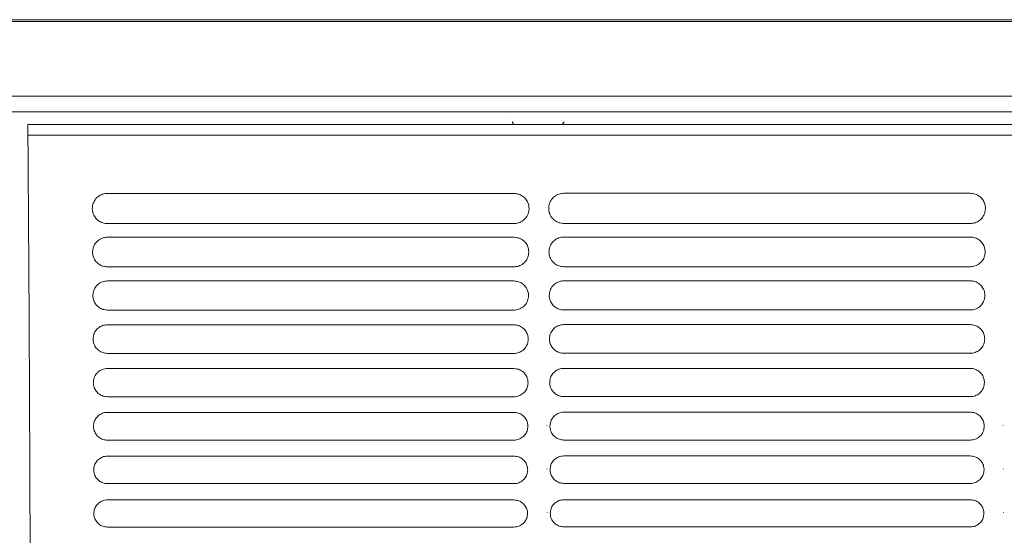
# Model space of a CAD drawing. Units: millimetres. Extents: x 11215 to 19790, y -8774 to -2144.
# Drawn here: x 12080 to 12237, y -8178 to -8097 of the extents above; entities that cross this region are included whole.
import ezdxf

# ---------------------------------------------------------------- set-up
doc = ezdxf.new("R2010")
doc.units = ezdxf.units.MM
doc.layers.add('Flowair1', color=7, linetype='Continuous')

msp = doc.modelspace()

# ---------------------------------------------------------------- linework, layer by layer
at = {"layer": 'Flowair1', "color": 7, "linetype": 'Continuous', "lineweight": 15}
for p, q in [((11539.537, -8096.567), (13513.492, -8096.567)), ((11539.537, -8096.827), (13513.492, -8096.827)), ((11539.537, -8108.696), (13513.492, -8108.696)), ((11539.537, -8111.169), (13513.492, -8111.169)), ((12158.186, -8111.219), (12158.196, -8111.169)), ((12081.702, -8113.158), (12534.636, -8113.158)), ((12158.819, -8113.158), (12158.53, -8112.735)), ((12166.792, -8112.735), (12166.491, -8113.158)), ((12303.757, -8114.889), (12081.733, -8114.889)), ((12094.343, -8124.106), (12094.343, -8124.106)), ((12158.808, -8124.106), (12094.343, -8124.106)), ((12158.808, -8124.106), (12158.808, -8124.106)), ((12166.73, -8124.082), (12166.73, -8124.083)), ((12231.195, -8124.082), (12166.73, -8124.082)), ((12231.195, -8124.082), (12231.195, -8124.083)), ((12163.833, -8126.304), (12163.833, -8126.294)), ((12236.221, -8126.304), (12236.221, -8126.294)), ((12158.818, -8128.888), (12094.353, -8128.888)), ((12231.205, -8128.864), (12166.74, -8128.864)), ((12094.343, -8131.045), (12094.343, -8131.045)), ((12158.808, -8131.045), (12094.343, -8131.045)), ((12158.808, -8131.045), (12094.343, -8131.045)), ((12158.808, -8131.045), (12158.808, -8131.045)), ((12166.73, -8131.022), (12166.73, -8131.022)), ((12231.195, -8131.022), (12166.73, -8131.022)), ((12231.195, -8131.022), (12166.73, -8131.022)), ((12231.195, -8131.022), (12231.195, -8131.022)), ((12158.818, -8135.739), (12094.353, -8135.739)), ((12231.205, -8135.716), (12166.74, -8135.716)), ((12094.343, -8137.984), (12094.343, -8137.985)), ((12158.808, -8137.984), (12094.343, -8137.984)), ((12158.808, -8137.984), (12158.808, -8137.985)), ((12166.73, -8137.961), (12166.73, -8137.961)), ((12231.195, -8137.961), (12166.73, -8137.961)), ((12231.195, -8137.961), (12231.195, -8137.961)), ((12158.818, -8142.598), (12094.353, -8142.598)), ((12231.205, -8142.575), (12166.74, -8142.575)), ((12094.343, -8144.924), (12094.343, -8144.924)), ((12158.808, -8144.924), (12094.343, -8144.924)), ((12158.808, -8144.924), (12158.808, -8144.924)), ((12166.73, -8144.9), (12166.73, -8144.901)), ((12231.195, -8144.9), (12166.73, -8144.9)), ((12231.195, -8144.9), (12231.195, -8144.901)), ((12158.818, -8149.463), (12094.353, -8149.463)), ((12231.205, -8149.44), (12166.74, -8149.44)), ((12094.343, -8151.863), (12094.343, -8151.864)), ((12158.808, -8151.863), (12094.343, -8151.863)), ((12158.808, -8151.863), (12158.808, -8151.864)), ((12166.73, -8151.84), (12166.73, -8151.84)), ((12231.195, -8151.84), (12166.73, -8151.84)), ((12231.195, -8151.84), (12231.195, -8151.84)), ((12158.818, -8156.335), (12094.353, -8156.335)), ((12231.205, -8156.312), (12166.74, -8156.312)), ((12094.343, -8158.803), (12094.343, -8158.803)), ((12158.808, -8158.803), (12094.343, -8158.803)), ((12158.808, -8158.803), (12158.808, -8158.803)), ((12166.73, -8158.779), (12166.73, -8158.78)), ((12231.195, -8158.779), (12166.73, -8158.779)), ((12231.195, -8158.779), (12231.195, -8158.78)), ((12164.026, -8160.867), (12164.026, -8160.857)), ((12236.415, -8160.867), (12236.415, -8160.857)), ((12158.818, -8163.214), (12094.353, -8163.214)), ((12231.205, -8163.19), (12166.74, -8163.19)), ((12094.343, -8165.742), (12094.343, -8165.743)), ((12158.808, -8165.742), (12094.343, -8165.742)), ((12158.808, -8165.742), (12158.808, -8165.743)), ((12166.73, -8165.719), (12166.73, -8165.719)), ((12231.195, -8165.719), (12166.73, -8165.719)), ((12231.195, -8165.719), (12231.195, -8165.719)), ((12164.055, -8167.79), (12164.055, -8167.78)), ((12236.443, -8167.79), (12236.443, -8167.78)), ((12158.818, -8170.099), (12094.353, -8170.099)), ((12231.205, -8170.075), (12166.74, -8170.075)), ((12094.343, -8172.682), (12094.343, -8172.682)), ((12158.808, -8172.682), (12094.343, -8172.682)), ((12158.808, -8172.682), (12158.808, -8172.682)), ((12166.73, -8172.658), (12166.73, -8172.659)), ((12231.195, -8172.658), (12166.73, -8172.658)), ((12231.195, -8172.658), (12231.195, -8172.659)), ((12164.081, -8174.716), (12164.081, -8174.706)), ((12236.469, -8174.716), (12236.469, -8174.706)), ((12158.818, -8176.99), (12094.353, -8176.99)), ((12231.205, -8176.966), (12166.74, -8176.966))]:
    msp.add_line(p, q, dxfattribs=at)
msp.add_ellipse((12081.702, -8116.142), major_axis=(0.001, 2.983), ratio=0.0116349, start_param=5.1455828, end_param=6.2831877, dxfattribs=at)
for points, knots in [([(12081.733, -8114.889), (12081.776, -8120.768), (12081.862, -8132.547), (12081.965, -8150.846), (12082.047, -8169.505), (12082.107, -8188.448), (12082.142, -8206.515), (12082.157, -8223.625), (12082.153, -8239.736), (12082.133, -8255.852), (12082.095, -8271.874), (12082.04, -8287.702), (12081.988, -8298.65), (12081.943, -8306.572), (12081.906, -8312.948), (12081.844, -8322.238), (12081.788, -8329.123), (12081.76, -8332.566)], [0, 0, 0, 0, 0.0857718, 0.171839, 0.2580045, 0.3440678, 0.4298362, 0.5013294, 0.5731308, 0.6450504, 0.7169227, 0.7886148, 0.8600348, 0.8678624, 0.8991771, 0.9495896, 1, 1, 1, 1]), ([(12094.343, -8124.106), (12094.221, -8124.111), (12093.823, -8124.129), (12093.153, -8124.363), (12092.482, -8124.904), (12092.023, -8125.655), (12091.969, -8126.222), (12091.941, -8126.506)], [0, 0, 0, 0, 0.0917636, 0.2994234, 0.5253841, 0.7622179, 1, 1, 1, 1]), ([(12161.219, -8126.516), (12161.201, -8126.279), (12161.161, -8125.782), (12160.814, -8125.098), (12160.27, -8124.548), (12159.581, -8124.178), (12159.065, -8124.13), (12158.808, -8124.106)], [0, 0, 0, 0, 0.1979985, 0.4144242, 0.6152247, 0.8080962, 1, 1, 1, 1]), ([(12166.73, -8124.082), (12166.608, -8124.088), (12166.211, -8124.106), (12165.54, -8124.339), (12164.869, -8124.88), (12164.41, -8125.632), (12164.356, -8126.199), (12164.329, -8126.483)], [0, 0, 0, 0, 0.0917636, 0.2994234, 0.5253841, 0.7622179, 1, 1, 1, 1]), ([(12233.607, -8126.493), (12233.588, -8126.256), (12233.549, -8125.759), (12233.201, -8125.074), (12232.657, -8124.525), (12231.968, -8124.154), (12231.452, -8124.106), (12231.195, -8124.082)], [0, 0, 0, 0, 0.1979985, 0.4144242, 0.6152247, 0.8080962, 1, 1, 1, 1]), ([(12091.942, -8126.517), (12091.942, -8126.513), (12091.941, -8126.509), (12091.941, -8126.504), (12091.941, -8126.503)], [0, 0, 0, 0, 0.78631631, 1, 1, 1, 1]), ([(12091.941, -8126.516), (12091.962, -8126.739), (12092.005, -8127.219), (12092.344, -8127.891), (12092.887, -8128.444), (12093.578, -8128.816), (12094.095, -8128.864), (12094.353, -8128.888)], [0, 0, 0, 0, 0.188321, 0.4060006, 0.6091908, 0.8051118, 1, 1, 1, 1]), ([(12158.818, -8128.888), (12158.934, -8128.883), (12159.324, -8128.866), (12159.985, -8128.643), (12160.658, -8128.113), (12161.125, -8127.371), (12161.188, -8126.808), (12161.219, -8126.526)], [0, 0, 0, 0, 0.0886671, 0.2971546, 0.522965, 0.760808, 1, 1, 1, 1]), ([(12161.219, -8126.516), (12161.219, -8126.517), (12161.219, -8126.519), (12161.219, -8126.522), (12161.219, -8126.523)], [0, 0, 0, 0, 0.5681153, 1, 1, 1, 1]), ([(12164.329, -8126.493), (12164.329, -8126.49), (12164.329, -8126.485), (12164.329, -8126.481), (12164.329, -8126.48)], [0, 0, 0, 0, 0.78631631, 1, 1, 1, 1]), ([(12164.329, -8126.493), (12164.349, -8126.716), (12164.392, -8127.196), (12164.731, -8127.868), (12165.275, -8128.42), (12165.966, -8128.792), (12166.482, -8128.841), (12166.74, -8128.865)], [0, 0, 0, 0, 0.188321, 0.4060006, 0.6091908, 0.8051118, 1, 1, 1, 1]), ([(12231.205, -8128.865), (12231.321, -8128.86), (12231.711, -8128.843), (12232.372, -8128.619), (12233.046, -8128.09), (12233.512, -8127.347), (12233.575, -8126.785), (12233.607, -8126.503)], [0, 0, 0, 0, 0.0886671, 0.2971546, 0.522965, 0.760808, 1, 1, 1, 1]), ([(12233.607, -8126.492), (12233.607, -8126.494), (12233.606, -8126.496), (12233.606, -8126.498), (12233.606, -8126.499)], [0, 0, 0, 0, 0.5681153, 1, 1, 1, 1]), ([(12094.343, -8131.045), (12094.215, -8131.051), (12093.818, -8131.071), (12093.159, -8131.307), (12092.509, -8131.839), (12092.066, -8132.571), (12092.014, -8133.124), (12091.987, -8133.4)], [0, 0, 0, 0, 0.0986846, 0.3074783, 0.5319464, 0.7655514, 1, 1, 1, 1]), ([(12161.174, -8133.41), (12161.156, -8133.185), (12161.12, -8132.703), (12160.786, -8132.033), (12160.252, -8131.485), (12159.572, -8131.117), (12159.062, -8131.069), (12158.808, -8131.045)], [0, 0, 0, 0, 0.1904433, 0.4068778, 0.6096034, 0.8052567, 1, 1, 1, 1]), ([(12166.73, -8131.022), (12166.603, -8131.028), (12166.205, -8131.047), (12165.546, -8131.284), (12164.896, -8131.815), (12164.454, -8132.548), (12164.401, -8133.1), (12164.374, -8133.377)], [0, 0, 0, 0, 0.0986846, 0.3074783, 0.5319464, 0.7655514, 1, 1, 1, 1]), ([(12233.561, -8133.387), (12233.544, -8133.161), (12233.507, -8132.68), (12233.173, -8132.009), (12232.639, -8131.462), (12231.959, -8131.093), (12231.449, -8131.045), (12231.195, -8131.022)], [0, 0, 0, 0, 0.1904433, 0.4068778, 0.6096034, 0.8052567, 1, 1, 1, 1]), ([(12091.987, -8133.411), (12091.987, -8133.407), (12091.987, -8133.402), (12091.987, -8133.398), (12091.987, -8133.397)], [0, 0, 0, 0, 0.7844149, 1, 1, 1, 1]), ([(12091.987, -8133.41), (12092.006, -8133.622), (12092.047, -8134.088), (12092.372, -8134.748), (12092.906, -8135.297), (12093.588, -8135.668), (12094.098, -8135.716), (12094.353, -8135.74)], [0, 0, 0, 0, 0.1815486, 0.3991361, 0.6040347, 0.8024683, 1, 1, 1, 1]), ([(12158.818, -8135.74), (12158.94, -8135.734), (12159.33, -8135.716), (12159.981, -8135.488), (12160.633, -8134.967), (12161.083, -8134.243), (12161.143, -8133.695), (12161.174, -8133.42)], [0, 0, 0, 0, 0.0956401, 0.3052123, 0.5296407, 0.7642317, 1, 1, 1, 1]), ([(12161.174, -8133.409), (12161.174, -8133.411), (12161.174, -8133.413), (12161.174, -8133.416), (12161.174, -8133.417)], [0, 0, 0, 0, 0.5866302, 1, 1, 1, 1]), ([(12164.374, -8133.387), (12164.374, -8133.384), (12164.374, -8133.379), (12164.374, -8133.374), (12164.374, -8133.373)], [0, 0, 0, 0, 0.7844149, 1, 1, 1, 1]), ([(12164.374, -8133.387), (12164.393, -8133.599), (12164.434, -8134.065), (12164.759, -8134.724), (12165.293, -8135.274), (12165.975, -8135.644), (12166.485, -8135.692), (12166.74, -8135.716)], [0, 0, 0, 0, 0.1815486, 0.3991361, 0.6040347, 0.8024683, 1, 1, 1, 1]), ([(12231.205, -8135.716), (12231.327, -8135.711), (12231.717, -8135.692), (12232.368, -8135.465), (12233.02, -8134.944), (12233.47, -8134.219), (12233.531, -8133.671), (12233.561, -8133.396)], [0, 0, 0, 0, 0.0956401, 0.3052123, 0.5296407, 0.7642317, 1, 1, 1, 1]), ([(12233.561, -8133.386), (12233.561, -8133.387), (12233.561, -8133.39), (12233.561, -8133.392), (12233.561, -8133.393)], [0, 0, 0, 0, 0.5866302, 1, 1, 1, 1]), ([(12094.343, -8137.984), (12094.211, -8137.991), (12093.813, -8138.012), (12093.165, -8138.251), (12092.535, -8138.773), (12092.107, -8139.489), (12092.055, -8140.028), (12092.029, -8140.297)], [0, 0, 0, 0, 0.1049738, 0.3147512, 0.5378446, 0.7685422, 1, 1, 1, 1]), ([(12161.132, -8140.307), (12161.116, -8140.093), (12161.08, -8139.625), (12160.76, -8138.967), (12160.235, -8138.423), (12159.563, -8138.056), (12159.059, -8138.008), (12158.808, -8137.984)], [0, 0, 0, 0, 0.1835621, 0.3999393, 0.6043894, 0.8025932, 1, 1, 1, 1]), ([(12166.73, -8137.961), (12166.598, -8137.968), (12166.201, -8137.988), (12165.552, -8138.228), (12164.923, -8138.75), (12164.494, -8139.466), (12164.442, -8140.004), (12164.416, -8140.274)], [0, 0, 0, 0, 0.1049738, 0.3147512, 0.5378446, 0.7685422, 1, 1, 1, 1]), ([(12233.519, -8140.284), (12233.503, -8140.069), (12233.468, -8139.602), (12233.147, -8138.944), (12232.623, -8138.399), (12231.95, -8138.032), (12231.446, -8137.985), (12231.195, -8137.961)], [0, 0, 0, 0, 0.1835621, 0.3999393, 0.6043894, 0.8025932, 1, 1, 1, 1]), ([(12092.029, -8140.308), (12092.029, -8140.305), (12092.029, -8140.3), (12092.029, -8140.295), (12092.029, -8140.294)], [0, 0, 0, 0, 0.7859663, 1, 1, 1, 1]), ([(12092.029, -8140.307), (12092.046, -8140.51), (12092.085, -8140.964), (12092.399, -8141.612), (12092.923, -8142.158), (12093.597, -8142.527), (12094.101, -8142.574), (12094.353, -8142.598)], [0, 0, 0, 0, 0.1754115, 0.3928389, 0.5992773, 0.8000335, 1, 1, 1, 1]), ([(12158.818, -8142.598), (12158.945, -8142.592), (12159.335, -8142.573), (12159.976, -8142.342), (12160.608, -8141.828), (12161.044, -8141.12), (12161.102, -8140.585), (12161.132, -8140.317)], [0, 0, 0, 0, 0.1020121, 0.3125368, 0.5356776, 0.7673109, 1, 1, 1, 1]), ([(12161.132, -8140.307), (12161.132, -8140.308), (12161.132, -8140.311), (12161.132, -8140.313), (12161.132, -8140.314)], [0, 0, 0, 0, 0.6018353, 1, 1, 1, 1]), ([(12164.416, -8140.285), (12164.416, -8140.281), (12164.416, -8140.277), (12164.416, -8140.272), (12164.416, -8140.271)], [0, 0, 0, 0, 0.7859663, 1, 1, 1, 1]), ([(12164.416, -8140.284), (12164.434, -8140.486), (12164.472, -8140.94), (12164.786, -8141.588), (12165.31, -8142.134), (12165.984, -8142.503), (12166.488, -8142.551), (12166.74, -8142.575)], [0, 0, 0, 0, 0.1754115, 0.3928389, 0.5992773, 0.8000335, 1, 1, 1, 1]), ([(12231.205, -8142.575), (12231.332, -8142.569), (12231.722, -8142.549), (12232.363, -8142.318), (12232.995, -8141.805), (12233.431, -8141.097), (12233.49, -8140.562), (12233.519, -8140.294)], [0, 0, 0, 0, 0.1020121, 0.3125368, 0.5356776, 0.7673109, 1, 1, 1, 1]), ([(12233.519, -8140.283), (12233.519, -8140.285), (12233.519, -8140.287), (12233.519, -8140.29), (12233.519, -8140.291)], [0, 0, 0, 0, 0.6018353, 1, 1, 1, 1]), ([(12094.343, -8144.924), (12094.207, -8144.931), (12093.81, -8144.952), (12093.172, -8145.194), (12092.56, -8145.708), (12092.143, -8146.408), (12092.093, -8146.935), (12092.068, -8147.198)], [0, 0, 0, 0, 0.1106775, 0.3213145, 0.5431213, 0.7712603, 1, 1, 1, 1]), ([(12161.093, -8147.208), (12161.078, -8147.003), (12161.045, -8146.549), (12160.736, -8145.902), (12160.22, -8145.36), (12159.555, -8144.994), (12159.057, -8144.947), (12158.808, -8144.924)], [0, 0, 0, 0, 0.17728967, 0.39356705, 0.59958594, 0.80014066, 1, 1, 1, 1]), ([(12166.73, -8144.9), (12166.594, -8144.908), (12166.197, -8144.929), (12165.559, -8145.171), (12164.947, -8145.685), (12164.53, -8146.385), (12164.48, -8146.911), (12164.455, -8147.175)], [0, 0, 0, 0, 0.1106775, 0.3213145, 0.5431213, 0.7712603, 1, 1, 1, 1]), ([(12233.48, -8147.185), (12233.465, -8146.98), (12233.432, -8146.525), (12233.123, -8145.879), (12232.607, -8145.337), (12231.942, -8144.971), (12231.444, -8144.924), (12231.195, -8144.9)], [0, 0, 0, 0, 0.17728967, 0.39356705, 0.59958594, 0.80014066, 1, 1, 1, 1]), ([(12092.068, -8147.209), (12092.068, -8147.206), (12092.068, -8147.201), (12092.068, -8147.196), (12092.068, -8147.195)], [0, 0, 0, 0, 0.7856742, 1, 1, 1, 1]), ([(12092.068, -8147.208), (12092.084, -8147.402), (12092.12, -8147.845), (12092.423, -8148.482), (12092.939, -8149.025), (12093.605, -8149.392), (12094.104, -8149.44), (12094.353, -8149.464)], [0, 0, 0, 0, 0.1698494, 0.3870589, 0.5948856, 0.7978048, 1, 1, 1, 1]), ([(12158.818, -8149.464), (12158.95, -8149.457), (12159.339, -8149.437), (12159.971, -8149.203), (12160.585, -8148.697), (12161.008, -8148.003), (12161.065, -8147.48), (12161.093, -8147.218)], [0, 0, 0, 0, 0.1078339, 0.3191854, 0.541113, 0.7700967, 1, 1, 1, 1]), ([(12161.093, -8147.207), (12161.093, -8147.209), (12161.093, -8147.212), (12161.093, -8147.214), (12161.093, -8147.215)], [0, 0, 0, 0, 0.6087605, 1, 1, 1, 1]), ([(12164.455, -8147.186), (12164.455, -8147.182), (12164.455, -8147.178), (12164.455, -8147.173), (12164.455, -8147.172)], [0, 0, 0, 0, 0.7856742, 1, 1, 1, 1]), ([(12164.455, -8147.185), (12164.471, -8147.379), (12164.507, -8147.821), (12164.81, -8148.458), (12165.326, -8149.002), (12165.992, -8149.369), (12166.491, -8149.417), (12166.74, -8149.44)], [0, 0, 0, 0, 0.1698494, 0.3870589, 0.5948856, 0.7978048, 1, 1, 1, 1]), ([(12231.205, -8149.44), (12231.337, -8149.433), (12231.726, -8149.413), (12232.358, -8149.179), (12232.973, -8148.673), (12233.395, -8147.98), (12233.452, -8147.457), (12233.48, -8147.195)], [0, 0, 0, 0, 0.1078339, 0.3191854, 0.541113, 0.7700967, 1, 1, 1, 1]), ([(12233.48, -8147.184), (12233.48, -8147.186), (12233.48, -8147.188), (12233.48, -8147.191), (12233.48, -8147.192)], [0, 0, 0, 0, 0.6087605, 1, 1, 1, 1]), ([(12094.343, -8151.863), (12094.203, -8151.871), (12093.808, -8151.893), (12093.179, -8152.136), (12092.582, -8152.643), (12092.177, -8153.329), (12092.128, -8153.844), (12092.103, -8154.102)], [0, 0, 0, 0, 0.1158615, 0.3272081, 0.5478565, 0.7736525, 1, 1, 1, 1]), ([(12161.058, -8154.112), (12161.044, -8153.916), (12161.012, -8153.473), (12160.713, -8152.837), (12160.205, -8152.298), (12159.547, -8151.934), (12159.054, -8151.887), (12158.808, -8151.863)], [0, 0, 0, 0, 0.1715943, 0.3877252, 0.5951416, 0.7978916, 1, 1, 1, 1]), ([(12166.73, -8151.84), (12166.59, -8151.847), (12166.195, -8151.87), (12165.566, -8152.113), (12164.97, -8152.619), (12164.564, -8153.305), (12164.515, -8153.821), (12164.49, -8154.079)], [0, 0, 0, 0, 0.1158615, 0.3272081, 0.5478565, 0.7736525, 1, 1, 1, 1]), ([(12233.445, -8154.089), (12233.431, -8153.893), (12233.399, -8153.45), (12233.1, -8152.814), (12232.592, -8152.275), (12231.934, -8151.91), (12231.441, -8151.863), (12231.195, -8151.84)], [0, 0, 0, 0, 0.1715943, 0.3877252, 0.5951416, 0.7978916, 1, 1, 1, 1]), ([(12092.103, -8154.114), (12092.103, -8154.11), (12092.103, -8154.105), (12092.103, -8154.101), (12092.103, -8154.1)], [0, 0, 0, 0, 0.7851811, 1, 1, 1, 1]), ([(12092.103, -8154.112), (12092.118, -8154.299), (12092.153, -8154.731), (12092.446, -8155.359), (12092.954, -8155.899), (12093.613, -8156.265), (12094.107, -8156.312), (12094.353, -8156.336)], [0, 0, 0, 0, 0.1648335, 0.3818101, 0.5908549, 0.7957564, 1, 1, 1, 1]), ([(12158.818, -8156.336), (12158.953, -8156.328), (12159.342, -8156.307), (12159.965, -8156.071), (12160.564, -8155.572), (12160.976, -8154.892), (12161.03, -8154.379), (12161.058, -8154.122)], [0, 0, 0, 0, 0.1131731, 0.3251705, 0.5459785, 0.7725891, 1, 1, 1, 1]), ([(12161.058, -8154.106), (12161.058, -8154.109), (12161.058, -8154.114), (12161.058, -8154.119), (12161.058, -8154.12)], [0, 0, 0, 0, 0.7854331, 1, 1, 1, 1]), ([(12164.49, -8154.09), (12164.49, -8154.087), (12164.49, -8154.082), (12164.49, -8154.077), (12164.49, -8154.076)], [0, 0, 0, 0, 0.7851811, 1, 1, 1, 1]), ([(12164.49, -8154.089), (12164.505, -8154.275), (12164.54, -8154.708), (12164.833, -8155.335), (12165.341, -8155.876), (12166, -8156.241), (12166.494, -8156.289), (12166.74, -8156.312)], [0, 0, 0, 0, 0.1648335, 0.3818101, 0.5908549, 0.7957564, 1, 1, 1, 1]), ([(12231.205, -8156.312), (12231.34, -8156.305), (12231.729, -8156.284), (12232.352, -8156.048), (12232.951, -8155.549), (12233.363, -8154.868), (12233.418, -8154.356), (12233.445, -8154.099)], [0, 0, 0, 0, 0.1131731, 0.3251705, 0.5459785, 0.7725891, 1, 1, 1, 1]), ([(12233.445, -8154.082), (12233.445, -8154.086), (12233.445, -8154.091), (12233.445, -8154.095), (12233.445, -8154.096)], [0, 0, 0, 0, 0.7854331, 1, 1, 1, 1]), ([(12094.343, -8158.803), (12094.2, -8158.811), (12093.807, -8158.834), (12093.186, -8159.078), (12092.603, -8159.578), (12092.208, -8160.251), (12092.159, -8160.757), (12092.135, -8161.01)], [0, 0, 0, 0, 0.1205033, 0.3324818, 0.5520673, 0.7758093, 1, 1, 1, 1]), ([(12161.026, -8161.02), (12161.013, -8160.831), (12160.982, -8160.399), (12160.693, -8159.772), (12160.191, -8159.236), (12159.54, -8158.873), (12159.052, -8158.826), (12158.808, -8158.803)], [0, 0, 0, 0, 0.16644454, 0.38239071, 0.5910946, 0.79579314, 1, 1, 1, 1]), ([(12166.73, -8158.779), (12166.588, -8158.787), (12166.194, -8158.81), (12165.574, -8159.055), (12164.991, -8159.554), (12164.595, -8160.228), (12164.546, -8160.733), (12164.522, -8160.987)], [0, 0, 0, 0, 0.1205033, 0.3324818, 0.5520673, 0.7758093, 1, 1, 1, 1]), ([(12233.413, -8160.996), (12233.4, -8160.808), (12233.369, -8160.375), (12233.08, -8159.749), (12232.578, -8159.212), (12231.927, -8158.849), (12231.439, -8158.803), (12231.195, -8158.779)], [0, 0, 0, 0, 0.16644454, 0.38239071, 0.5910946, 0.79579314, 1, 1, 1, 1]), ([(12092.135, -8161.021), (12092.135, -8161.018), (12092.135, -8161.013), (12092.135, -8161.009), (12092.135, -8161.008)], [0, 0, 0, 0, 0.7857486, 1, 1, 1, 1]), ([(12092.135, -8161.02), (12092.149, -8161.2), (12092.182, -8161.623), (12092.467, -8162.242), (12092.968, -8162.78), (12093.62, -8163.144), (12094.109, -8163.191), (12094.353, -8163.214)], [0, 0, 0, 0, 0.1603673, 0.3770545, 0.5872122, 0.7938596, 1, 1, 1, 1]), ([(12158.818, -8163.214), (12158.956, -8163.206), (12159.344, -8163.184), (12159.96, -8162.946), (12160.545, -8162.454), (12160.946, -8161.785), (12160.999, -8161.282), (12161.026, -8161.03)], [0, 0, 0, 0, 0.1179757, 0.33056296, 0.55033684, 0.77482664, 1, 1, 1, 1]), ([(12161.026, -8161.014), (12161.026, -8161.017), (12161.026, -8161.022), (12161.026, -8161.026), (12161.026, -8161.027)], [0, 0, 0, 0, 0.7868234, 1, 1, 1, 1]), ([(12164.522, -8160.998), (12164.522, -8160.994), (12164.522, -8160.99), (12164.522, -8160.985), (12164.522, -8160.984)], [0, 0, 0, 0, 0.7857486, 1, 1, 1, 1]), ([(12164.522, -8160.996), (12164.536, -8161.176), (12164.569, -8161.599), (12164.854, -8162.218), (12165.355, -8162.756), (12166.007, -8163.12), (12166.496, -8163.167), (12166.74, -8163.191)], [0, 0, 0, 0, 0.1603673, 0.3770545, 0.5872122, 0.7938596, 1, 1, 1, 1]), ([(12231.205, -8163.191), (12231.344, -8163.183), (12231.732, -8163.161), (12232.347, -8162.923), (12232.932, -8162.43), (12233.333, -8161.762), (12233.386, -8161.258), (12233.413, -8161.006)], [0, 0, 0, 0, 0.1179757, 0.33056296, 0.55033684, 0.77482664, 1, 1, 1, 1]), ([(12233.413, -8160.99), (12233.413, -8160.994), (12233.413, -8160.998), (12233.413, -8161.003), (12233.413, -8161.004)], [0, 0, 0, 0, 0.7868234, 1, 1, 1, 1]), ([(12094.343, -8165.742), (12094.198, -8165.751), (12093.806, -8165.774), (12093.193, -8166.02), (12092.623, -8166.513), (12092.235, -8167.175), (12092.187, -8167.672), (12092.164, -8167.921)], [0, 0, 0, 0, 0.1246488, 0.3371421, 0.5557874, 0.777718, 1, 1, 1, 1]), ([(12160.997, -8167.931), (12160.985, -8167.749), (12160.955, -8167.326), (12160.674, -8166.708), (12160.179, -8166.174), (12159.533, -8165.812), (12159.05, -8165.765), (12158.808, -8165.742)], [0, 0, 0, 0, 0.16182457, 0.37758139, 0.58738059, 0.79391992, 1, 1, 1, 1]), ([(12166.73, -8165.719), (12166.585, -8165.727), (12166.193, -8165.751), (12165.58, -8165.996), (12165.01, -8166.489), (12164.622, -8167.151), (12164.575, -8167.649), (12164.551, -8167.897)], [0, 0, 0, 0, 0.1246488, 0.3371421, 0.5557874, 0.777718, 1, 1, 1, 1]), ([(12233.384, -8167.907), (12233.372, -8167.726), (12233.342, -8167.302), (12233.061, -8166.685), (12232.566, -8166.15), (12231.921, -8165.789), (12231.437, -8165.742), (12231.195, -8165.719)], [0, 0, 0, 0, 0.16182457, 0.37758139, 0.58738059, 0.79391992, 1, 1, 1, 1]), ([(12092.164, -8167.933), (12092.164, -8167.929), (12092.164, -8167.924), (12092.164, -8167.92), (12092.164, -8167.919)], [0, 0, 0, 0, 0.7865003, 1, 1, 1, 1]), ([(12092.164, -8167.931), (12092.177, -8168.105), (12092.209, -8168.52), (12092.486, -8169.131), (12092.981, -8169.666), (12093.627, -8170.029), (12094.111, -8170.075), (12094.353, -8170.099)], [0, 0, 0, 0, 0.1563737, 0.3728028, 0.5839018, 0.7921782, 1, 1, 1, 1]), ([(12158.818, -8170.099), (12158.959, -8170.091), (12159.346, -8170.068), (12159.954, -8169.829), (12160.527, -8169.341), (12160.919, -8168.684), (12160.971, -8168.188), (12160.997, -8167.941)], [0, 0, 0, 0, 0.1223287, 0.3354038, 0.5542561, 0.7768378, 1, 1, 1, 1]), ([(12160.997, -8167.925), (12160.997, -8167.928), (12160.997, -8167.933), (12160.997, -8167.937), (12160.997, -8167.938)], [0, 0, 0, 0, 0.7865096, 1, 1, 1, 1]), ([(12164.551, -8167.909), (12164.551, -8167.906), (12164.551, -8167.901), (12164.551, -8167.896), (12164.551, -8167.895)], [0, 0, 0, 0, 0.7865003, 1, 1, 1, 1]), ([(12164.551, -8167.907), (12164.564, -8168.081), (12164.596, -8168.496), (12164.873, -8169.107), (12165.368, -8169.643), (12166.014, -8170.005), (12166.498, -8170.052), (12166.74, -8170.075)], [0, 0, 0, 0, 0.1563737, 0.3728028, 0.5839018, 0.7921782, 1, 1, 1, 1]), ([(12231.205, -8170.075), (12231.346, -8170.067), (12231.733, -8170.045), (12232.342, -8169.805), (12232.914, -8169.318), (12233.306, -8168.66), (12233.358, -8168.165), (12233.384, -8167.917)], [0, 0, 0, 0, 0.1223287, 0.3354038, 0.5542561, 0.7768378, 1, 1, 1, 1]), ([(12233.384, -8167.901), (12233.384, -8167.905), (12233.384, -8167.909), (12233.384, -8167.914), (12233.384, -8167.915)], [0, 0, 0, 0, 0.7865096, 1, 1, 1, 1]), ([(12094.343, -8172.682), (12094.196, -8172.691), (12093.806, -8172.714), (12093.2, -8172.961), (12092.64, -8173.448), (12092.26, -8174.1), (12092.213, -8174.59), (12092.189, -8174.835)], [0, 0, 0, 0, 0.1283304, 0.3412748, 0.5590867, 0.7793989, 1, 1, 1, 1]), ([(12160.972, -8174.845), (12160.96, -8174.669), (12160.931, -8174.254), (12160.657, -8173.644), (12160.168, -8173.112), (12159.528, -8172.751), (12159.048, -8172.705), (12158.808, -8172.682)], [0, 0, 0, 0, 0.1576728, 0.3732357, 0.5840647, 0.7921953, 1, 1, 1, 1]), ([(12166.73, -8172.658), (12166.583, -8172.667), (12166.193, -8172.691), (12165.587, -8172.937), (12165.027, -8173.425), (12164.647, -8174.077), (12164.6, -8174.567), (12164.576, -8174.812)], [0, 0, 0, 0, 0.1283304, 0.3412748, 0.5590867, 0.7793989, 1, 1, 1, 1]), ([(12233.359, -8174.821), (12233.347, -8174.646), (12233.318, -8174.231), (12233.044, -8173.621), (12232.555, -8173.089), (12231.915, -8172.728), (12231.435, -8172.682), (12231.195, -8172.658)], [0, 0, 0, 0, 0.1576728, 0.3732357, 0.5840647, 0.7921953, 1, 1, 1, 1]), ([(12092.189, -8174.847), (12092.189, -8174.843), (12092.189, -8174.839), (12092.189, -8174.834), (12092.189, -8174.833)], [0, 0, 0, 0, 0.7830386, 1, 1, 1, 1]), ([(12092.189, -8174.845), (12092.202, -8175.014), (12092.232, -8175.421), (12092.503, -8176.026), (12092.992, -8176.559), (12093.633, -8176.92), (12094.113, -8176.967), (12094.353, -8176.99)], [0, 0, 0, 0, 0.1528866, 0.3690366, 0.5809758, 0.7906535, 1, 1, 1, 1]), ([(12158.818, -8176.99), (12158.961, -8176.981), (12159.347, -8176.958), (12159.949, -8176.718), (12160.511, -8176.235), (12160.895, -8175.587), (12160.946, -8175.099), (12160.972, -8174.855)], [0, 0, 0, 0, 0.1261874, 0.3396955, 0.5576889, 0.7786255, 1, 1, 1, 1]), ([(12160.972, -8174.839), (12160.972, -8174.843), (12160.972, -8174.847), (12160.972, -8174.852), (12160.972, -8174.853)], [0, 0, 0, 0, 0.7862333, 1, 1, 1, 1]), ([(12164.577, -8174.824), (12164.577, -8174.82), (12164.577, -8174.815), (12164.577, -8174.811), (12164.577, -8174.81)], [0, 0, 0, 0, 0.7830386, 1, 1, 1, 1]), ([(12164.577, -8174.821), (12164.589, -8174.99), (12164.619, -8175.398), (12164.89, -8176.002), (12165.379, -8176.535), (12166.02, -8176.897), (12166.5, -8176.943), (12166.74, -8176.967)], [0, 0, 0, 0, 0.1528866, 0.3690366, 0.5809758, 0.7906535, 1, 1, 1, 1]), ([(12231.205, -8176.967), (12231.349, -8176.958), (12231.735, -8176.935), (12232.336, -8176.694), (12232.898, -8176.212), (12233.283, -8175.563), (12233.333, -8175.075), (12233.359, -8174.831)], [0, 0, 0, 0, 0.1261874, 0.3396955, 0.5576889, 0.7786255, 1, 1, 1, 1]), ([(12233.359, -8174.816), (12233.359, -8174.819), (12233.359, -8174.824), (12233.359, -8174.828), (12233.359, -8174.829)], [0, 0, 0, 0, 0.7862333, 1, 1, 1, 1])]:
    msp.add_open_spline(points, degree=3, knots=knots, dxfattribs=at)

doc.saveas('drawing.dxf')
